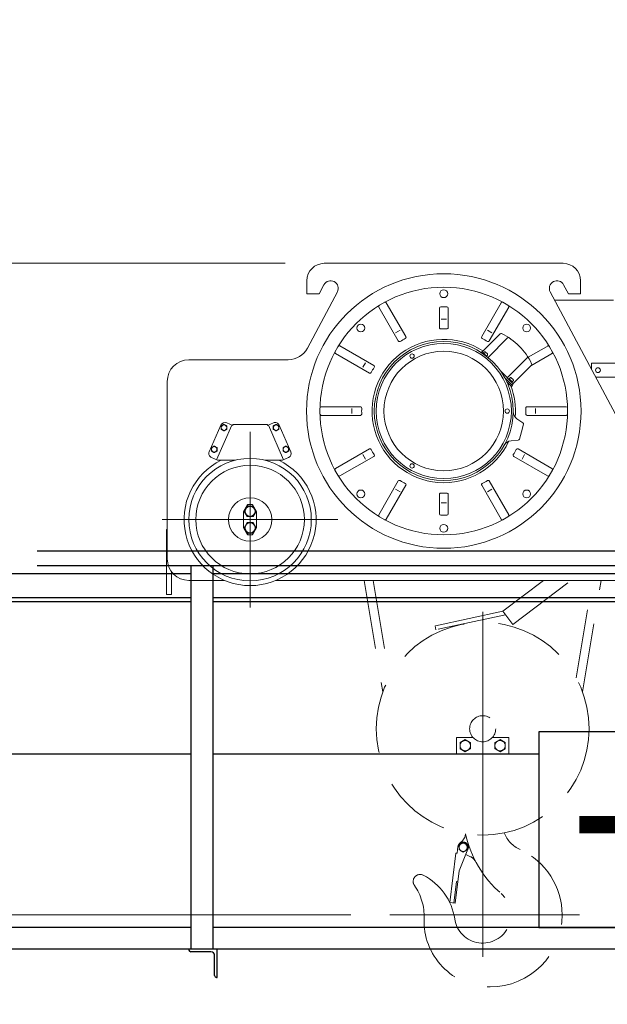
# Model space of a CAD drawing. Units: millimetres. Extents: x -185 to 185, y -134 to 137.
# Drawn here: x -15 to -1, y -9 to 13 of the extents above; entities that cross this region are included whole.
import ezdxf
from ezdxf.enums import TextEntityAlignment as Align

# ---------------------------------------------------------------- set-up
doc = ezdxf.new("R2010")
doc.units = ezdxf.units.MM
doc.header["$LTSCALE"] = 0.25
doc.linetypes.add('CENTER', pattern=[50.8, 31.75, -6.35, 6.35, -6.35])
doc.linetypes.add('DASHED2', pattern=[9.525, 6.35, -3.175])
doc.layers.add('Layer0016', color=7, linetype='Continuous')
doc.styles.add('dcStyle0', font='txt.shx', dxfattribs={"width": 0.8, "bigfont": 'bigfont'})
doc.styles.add('dcStyle3', font='ＭＳ Ｐゴシック', dxfattribs={"width": 0.5})
doc.dimstyles.new('dc_Rotated', dxfattribs={"dimtxt": 3, "dimasz": 3.000002, "dimexe": 0.6, "dimexo": 0.9, "dimgap": 0.9, "dimtad": 3, "dimdsep": 46, "dimtxsty": 'dcStyle0', "dimblk1": 'OPEN30', "dimblk2": 'OPEN30', "dimsah": 1, "dimcen": 0.09, "dimclrd": 91, "dimclre": 91, "dimclrt": 7, "dimadec": 0, "dimazin": 2, "dimtfac": 1, "dimtdec": 4, "dimtmove": 0, "dimatfit": 3, "dimfxl": 1, "dimarcsym": 0})

# ---------------------------------------------------------------- blocks, each defined once
blk = doc.blocks.new('DC_GROUP_HDOI1520-R0_93')
at = {"layer": 'Layer0016', "color": 6, "linetype": 'Continuous', "lineweight": 25}
for p, q in [((-2.922, -3.059), (-2.922, -7.559)), ((1.578, -3.059), (-2.922, -3.059)), ((1.578, -7.559), (1.578, -3.059)), ((-2.922, -7.559), (1.578, -7.559))]:
    blk.add_line(p, q, dxfattribs=at)
at = {"layer": 'Layer0016', "color": 6, "style": 'dcStyle3', "width": 0.55}
blk.add_text('一', height=3.6, dxfattribs=at).set_placement((-2.112, -7.109), (0.768, -7.109), align=Align.FIT)
blk = doc.blocks.new('DC_GROUP_HDOI1520-R0_101')
at = {"layer": 'Layer0016', "color": 7, "linetype": 'Continuous', "lineweight": 25}
for p, q in [((-10.322, -8.059), (-10.972, -8.059)), ((-10.972, -8.059), (-10.972, -8.079)), ((-10.467, -8.119), (-10.932, -8.119)), ((-10.322, -8.709), (-10.322, -8.059)), ((-10.382, -8.669), (-10.382, -8.204)), ((-10.342, -8.709), (-10.322, -8.709))]:
    blk.add_line(p, q, dxfattribs=at)
for centre, radius, start, end in [((-10.932, -8.079), 0.04, 180, 270), ((-10.467, -8.204), 0.085, 0, 90), ((-10.342, -8.669), 0.04, 180, 270)]:
    blk.add_arc(centre, radius, start, end, dxfattribs=at)
blk = doc.blocks.new('DC_GROUP_HDOI1520-R0_116')
at = {"layer": 'Layer0016', "color": 30, "linetype": 'Continuous', "lineweight": 18}
for p, q in [((-2.357, 7.731), (-7.857, 7.731)), ((-8.257, 7.331), (-8.257, 7.031)), ((-1.957, 7.331), (-1.957, 7.031)), ((-8.257, 7.031), (-7.976, 7.031)), ((-8.246, 5.777), (-7.556, 7.074)), ((-7.865, 7.239), (-7.976, 7.031)), ((-1.031, 4.026), (-2.657, 7.074)), ((-2.348, 7.239), (-2.237, 7.031)), ((-2.237, 7.031), (-1.957, 7.031)), ((-6.43, 6.823), (-5.98, 6.043)), ((-3.784, 6.823), (-4.234, 6.043)), ((-1.197, 6.881), (-2.554, 6.881)), ((-6.603, 6.723), (-6.153, 5.943)), ((-5.207, 6.7), (-5.207, 6.25)), ((-5.007, 6.7), (-5.007, 6.25)), ((-3.611, 6.723), (-4.061, 5.943)), ((-5.107, 6.447), (-5.167, 6.447)), ((-5.107, 6.447), (-5.047, 6.447)), ((-6.217, 6.133), (-6.113, 6.193)), ((-3.998, 6.133), (-4.101, 6.193)), ((-4.234, 5.685), (-3.809, 6.11)), ((-4.085, 5.565), (-3.638, 6.012)), ((-7.499, 5.828), (-6.719, 5.377)), ((-4.251, 5.683), (-4.241, 5.693)), ((-4.193, 5.644), (-4.241, 5.693)), ((-4.213, 5.664), (-4.209, 5.668)), ((-4.209, 5.668), (-4.168, 5.627)), ((-4.202, 5.661), (-4.174, 5.689)), ((-4.195, 5.668), (-4.124, 5.597)), ((-4.146, 5.689), (-4.103, 5.647)), ((-2.69, 5.842), (-3.165, 5.568)), ((-2.59, 5.669), (-3.105, 5.372)), ((-10.972, 5.511), (-8.688, 5.511)), ((-7.599, 5.654), (-6.819, 5.204)), ((-6.909, 5.441), (-6.969, 5.337)), ((-4.126, 5.595), (-4.103, 5.618)), ((-3.633, 5.113), (-3.187, 5.558)), ((-3.506, 4.957), (-3.794, 5.246)), ((-3.513, 4.964), (-3.09, 5.387)), ((-0.007, 5.431), (-1.707, 5.431)), ((-1.707, 5.431), (-1.707, 5.294)), ((-11.472, 5.011), (-11.472, 0.931)), ((-3.702, 5.098), (-3.527, 4.922)), ((-3.656, 5.006), (-3.549, 4.899)), ((-3.651, 4.995), (-3.648, 4.998)), ((-3.619, 5.07), (-3.615, 5.074)), ((-3.53, 4.989), (-3.615, 5.074)), ((-3.608, 5.067), (-3.58, 5.095)), ((-3.53, 5.003), (-3.601, 5.074)), ((-3.509, 5.053), (-3.552, 5.095)), ((-3.537, 4.996), (-3.509, 5.024)), ((-3.534, 4.985), (-3.53, 4.989)), ((-1.61, 5.111), (-0.007, 5.111)), ((-3.626, 4.936), (-3.606, 4.956)), ((-3.549, 4.899), (-3.527, 4.922)), ((-3.534, 4.929), (-3.506, 4.957)), ((-7.926, 4.431), (-7.026, 4.431)), ((-7.222, 4.391), (-7.222, 4.271)), ((-2.288, 4.431), (-3.188, 4.431)), ((-2.992, 4.391), (-2.992, 4.271)), ((-7.926, 4.231), (-7.026, 4.231)), ((-3.286, 4.058), (-3.421, 4.152)), ((-2.288, 4.231), (-3.188, 4.231)), ((-10.236, 4.007), (-10.505, 3.391)), ((-9.987, 4.008), (-10.337, 3.208)), ((-10.224, 3.991), (-10.231, 3.986)), ((-10.231, 3.986), (-10.231, 3.911)), ((-10.231, 3.911), (-10.223, 3.906)), ((-10.216, 3.995), (-10.224, 3.991)), ((-10.223, 3.906), (-10.214, 3.902)), ((-10.209, 3.999), (-10.216, 3.995)), ((-10.214, 3.902), (-10.206, 3.896)), ((-10.201, 4.004), (-10.209, 3.999)), ((-10.206, 3.896), (-10.197, 3.891)), ((-10.192, 4.009), (-10.201, 4.004)), ((-10.197, 3.891), (-10.189, 3.887)), ((-10.183, 4.014), (-10.192, 4.009)), ((-10.189, 3.887), (-10.181, 3.883)), ((-10.175, 4.019), (-10.183, 4.014)), ((-10.181, 3.883), (-10.174, 3.878)), ((-10.166, 4.024), (-10.175, 4.019)), ((-10.174, 3.878), (-10.166, 3.874)), ((-10.159, 4.02), (-10.166, 4.024)), ((-10.166, 3.874), (-10.158, 3.879)), ((-10.151, 4.015), (-10.159, 4.02)), ((-10.158, 3.879), (-10.149, 3.884)), ((-10.144, 4.011), (-10.151, 4.015)), ((-10.149, 3.884), (-10.141, 3.889)), ((-10.136, 4.007), (-10.144, 4.011)), ((-10.141, 3.889), (-10.132, 3.894)), ((-10.127, 4.001), (-10.136, 4.007)), ((-10.132, 3.894), (-10.124, 3.898)), ((-10.118, 3.996), (-10.127, 4.001)), ((-10.124, 3.898), (-10.116, 3.903)), ((-10.11, 3.991), (-10.118, 3.996)), ((-10.116, 3.903), (-10.109, 3.907)), ((-10.101, 3.986), (-10.11, 3.991)), ((-10.109, 3.907), (-10.101, 3.911)), ((-9.966, 3.999), (-10.104, 4.059)), ((-10.101, 3.911), (-10.101, 3.986)), ((-9.966, 4.022), (-9.166, 4.022)), ((-9.966, 3.999), (-9.966, 4.022)), ((-9.166, 3.999), (-9.029, 4.059)), ((-9.166, 3.999), (-9.166, 4.022)), ((-9.145, 4.008), (-8.795, 3.208)), ((-9.024, 3.991), (-9.031, 3.986)), ((-9.031, 3.986), (-9.031, 3.911)), ((-9.031, 3.911), (-9.023, 3.906)), ((-9.016, 3.995), (-9.024, 3.991)), ((-9.023, 3.906), (-9.014, 3.902)), ((-9.009, 3.999), (-9.016, 3.995)), ((-9.014, 3.902), (-9.006, 3.896)), ((-9.001, 4.004), (-9.009, 3.999)), ((-9.006, 3.896), (-8.997, 3.891)), ((-8.992, 4.009), (-9.001, 4.004)), ((-8.997, 3.891), (-8.989, 3.887)), ((-8.983, 4.014), (-8.992, 4.009)), ((-8.989, 3.887), (-8.981, 3.883)), ((-8.975, 4.019), (-8.983, 4.014)), ((-8.981, 3.883), (-8.974, 3.878)), ((-8.966, 4.024), (-8.975, 4.019)), ((-8.974, 3.878), (-8.966, 3.874)), ((-8.959, 4.02), (-8.966, 4.024)), ((-8.966, 3.874), (-8.958, 3.879)), ((-8.951, 4.015), (-8.959, 4.02)), ((-8.958, 3.879), (-8.949, 3.884)), ((-8.944, 4.011), (-8.951, 4.015)), ((-8.949, 3.884), (-8.941, 3.889)), ((-8.936, 4.007), (-8.944, 4.011)), ((-8.941, 3.889), (-8.932, 3.894)), ((-8.927, 4.001), (-8.936, 4.007)), ((-8.932, 3.894), (-8.924, 3.898)), ((-8.918, 3.996), (-8.927, 4.001)), ((-8.924, 3.898), (-8.916, 3.903)), ((-8.91, 3.991), (-8.918, 3.996)), ((-8.916, 3.903), (-8.909, 3.907)), ((-8.901, 3.986), (-8.91, 3.991)), ((-8.909, 3.907), (-8.901, 3.911)), ((-8.901, 3.911), (-8.901, 3.986)), ((-8.897, 4.007), (-8.627, 3.391)), ((-3.32, 3.853), (-3.274, 4.025)), ((-3.393, 3.658), (-3.557, 3.644)), ((-3.32, 3.853), (-3.366, 3.68)), ((-10.449, 3.491), (-10.456, 3.486)), ((-10.456, 3.486), (-10.456, 3.411)), ((-10.456, 3.411), (-10.448, 3.406)), ((-10.441, 3.495), (-10.449, 3.491)), ((-10.448, 3.406), (-10.439, 3.402)), ((-10.434, 3.499), (-10.441, 3.495)), ((-10.439, 3.402), (-10.431, 3.396)), ((-10.426, 3.504), (-10.434, 3.499)), ((-10.417, 3.509), (-10.426, 3.504)), ((-10.408, 3.514), (-10.417, 3.509)), ((-10.4, 3.519), (-10.408, 3.514)), ((-10.391, 3.524), (-10.4, 3.519)), ((-10.384, 3.52), (-10.391, 3.524)), ((-10.376, 3.515), (-10.384, 3.52)), ((-10.369, 3.511), (-10.376, 3.515)), ((-10.361, 3.507), (-10.369, 3.511)), ((-10.352, 3.501), (-10.361, 3.507)), ((-10.343, 3.496), (-10.352, 3.501)), ((-10.349, 3.398), (-10.341, 3.403)), ((-10.335, 3.491), (-10.343, 3.496)), ((-10.341, 3.403), (-10.334, 3.407)), ((-10.326, 3.486), (-10.335, 3.491)), ((-10.334, 3.407), (-10.326, 3.411)), ((-10.326, 3.411), (-10.326, 3.486)), ((-8.799, 3.491), (-8.806, 3.486)), ((-8.806, 3.486), (-8.806, 3.411)), ((-8.806, 3.411), (-8.798, 3.406)), ((-8.791, 3.495), (-8.799, 3.491)), ((-8.798, 3.406), (-8.789, 3.402)), ((-8.784, 3.499), (-8.791, 3.495)), ((-8.789, 3.402), (-8.781, 3.396)), ((-8.776, 3.504), (-8.784, 3.499)), ((-8.767, 3.509), (-8.776, 3.504)), ((-8.758, 3.514), (-8.767, 3.509)), ((-8.75, 3.519), (-8.758, 3.514)), ((-8.741, 3.524), (-8.75, 3.519)), ((-8.734, 3.52), (-8.741, 3.524)), ((-8.726, 3.515), (-8.734, 3.52)), ((-8.719, 3.511), (-8.726, 3.515)), ((-8.711, 3.507), (-8.719, 3.511)), ((-8.702, 3.501), (-8.711, 3.507)), ((-8.693, 3.496), (-8.702, 3.501)), ((-8.699, 3.398), (-8.691, 3.403)), ((-8.685, 3.491), (-8.693, 3.496)), ((-8.691, 3.403), (-8.684, 3.407)), ((-8.676, 3.486), (-8.685, 3.491)), ((-8.684, 3.407), (-8.676, 3.411)), ((-8.676, 3.411), (-8.676, 3.486)), ((-7.599, 3.008), (-6.819, 3.459)), ((-2.616, 3.008), (-3.395, 3.459)), ((-10.316, 3.199), (-10.454, 3.259)), ((-10.431, 3.396), (-10.422, 3.391)), ((-10.422, 3.391), (-10.414, 3.387)), ((-10.414, 3.387), (-10.406, 3.383)), ((-10.406, 3.383), (-10.399, 3.378)), ((-10.399, 3.378), (-10.391, 3.374)), ((-10.391, 3.374), (-10.383, 3.379)), ((-10.383, 3.379), (-10.374, 3.384)), ((-10.374, 3.384), (-10.366, 3.389)), ((-10.366, 3.389), (-10.357, 3.394)), ((-10.357, 3.394), (-10.349, 3.398)), ((-9.91, 3.199), (-10.316, 3.199)), ((-8.816, 3.199), (-9.223, 3.199)), ((-8.816, 3.199), (-8.679, 3.259)), ((-8.781, 3.396), (-8.772, 3.391)), ((-8.772, 3.391), (-8.764, 3.387)), ((-8.764, 3.387), (-8.756, 3.383)), ((-8.756, 3.383), (-8.749, 3.378)), ((-8.749, 3.378), (-8.741, 3.374)), ((-8.741, 3.374), (-8.733, 3.379)), ((-8.733, 3.379), (-8.724, 3.384)), ((-8.724, 3.384), (-8.716, 3.389)), ((-8.716, 3.389), (-8.707, 3.394)), ((-8.707, 3.394), (-8.699, 3.398)), ((-7.499, 2.835), (-6.719, 3.285)), ((-6.969, 3.326), (-6.909, 3.222)), ((-2.716, 2.835), (-3.495, 3.285)), ((-3.245, 3.326), (-3.305, 3.222)), ((-6.603, 1.94), (-6.153, 2.72)), ((-6.43, 1.84), (-5.98, 2.62)), ((-6.113, 2.47), (-6.217, 2.53)), ((-3.784, 1.84), (-4.234, 2.62)), ((-4.101, 2.47), (-3.998, 2.53)), ((-3.611, 1.94), (-4.061, 2.72)), ((-5.207, 1.962), (-5.207, 2.413)), ((-5.007, 1.962), (-5.007, 2.413)), ((-9.716, 2.002), (-9.613, 2.181)), ((-9.716, 2.017), (-9.622, 2.181)), ((-9.636, 2.141), (-9.705, 2.021)), ((-9.497, 2.141), (-9.636, 2.141)), ((-9.622, 2.181), (-9.511, 2.181)), ((-9.416, 2.002), (-9.52, 2.181)), ((-9.416, 2.017), (-9.511, 2.181)), ((-5.107, 2.216), (-5.167, 2.216)), ((-5.107, 2.216), (-5.047, 2.216)), ((-9.716, 2.017), (-9.716, 1.645)), ((-9.705, 2.021), (-9.636, 1.901)), ((-9.636, 1.901), (-9.497, 1.901)), ((-9.497, 1.901), (-9.428, 2.021)), ((-9.416, 2.017), (-9.416, 1.645)), ((-11.492, 0.106), (-11.492, 1.606)), ((-11.472, 1.606), (-11.492, 1.606)), ((-9.716, 1.661), (-9.613, 1.481)), ((-9.716, 1.645), (-9.622, 1.481)), ((-9.636, 1.761), (-9.705, 1.641)), ((-9.497, 1.761), (-9.636, 1.761)), ((-9.416, 1.661), (-9.52, 1.481)), ((-9.416, 1.645), (-9.511, 1.481)), ((-9.428, 1.641), (-9.497, 1.761)), ((-9.497, 1.521), (-9.428, 1.641)), ((-9.636, 1.521), (-9.497, 1.521)), ((-9.622, 1.481), (-9.511, 1.481)), ((-11.372, 0.631), (-11.372, 0.106)), ((-10.972, 0.431), (-10.164, 0.431)), ((-8.98, 0.431), (0.66, 0.431)), ((-11.372, 0.106), (-11.492, 0.106))]:
    blk.add_line(p, q, dxfattribs=at)
at = {"layer": 'Layer0016', "color": 30, "linetype": 'CENTER', "lineweight": 18}
for p, q in [((-9.566, 3.851), (-9.566, -0.189)), ((-11.586, 1.831), (-7.546, 1.831)), ((-4.211, -0.296), (-4.211, -9.948)), ((-4.211, -0.296), (-4.211, -9.171)), ((-6.345, -7.269), (-1.981, -7.269))]:
    blk.add_line(p, q, dxfattribs=at)
at = {"layer": 'Layer0016', "color": 30, "linetype": 'DASHED2', "lineweight": 18}
for p, q in [((-6.937, 0.431), (-6.511, -2.138)), ((-6.937, 0.431), (-6.511, -2.138)), ((-6.735, 0.431), (-6.362, -1.811)), ((-6.735, 0.431), (-6.362, -1.811)), ((-2.808, 0.431), (-3.746, -0.28)), ((-3.517, -0.583), (-2.178, 0.431)), ((-2.061, -1.81), (-1.69, 0.431)), ((-2.061, -1.81), (-1.69, 0.431)), ((-1.912, -2.137), (-1.487, 0.431)), ((-1.912, -2.137), (-1.487, 0.431)), ((-3.746, -0.281), (-5.306, -0.617)), ((-3.686, -0.36), (-5.287, -0.705)), ((-3.746, -0.28), (-3.517, -0.583)), ((-5.306, -0.617), (-5.287, -0.705)), ((-4.435, -3.184), (-4.811, -3.184)), ((-4.811, -3.564), (-4.811, -3.184)), ((-4.611, -3.235), (-4.731, -3.304)), ((-4.731, -3.304), (-4.731, -3.443)), ((-4.491, -3.304), (-4.611, -3.235)), ((-4.491, -3.443), (-4.491, -3.304)), ((-3.611, -3.184), (-3.988, -3.184)), ((-3.931, -3.304), (-3.811, -3.235)), ((-3.931, -3.443), (-3.931, -3.304)), ((-3.811, -3.235), (-3.691, -3.304)), ((-3.691, -3.304), (-3.691, -3.443)), ((-3.611, -3.564), (-3.611, -3.184)), ((-3.611, -3.564), (-4.811, -3.564)), ((-4.731, -3.443), (-4.611, -3.512)), ((-4.611, -3.512), (-4.491, -3.443)), ((-3.811, -3.512), (-3.931, -3.443)), ((-3.691, -3.443), (-3.811, -3.512)), ((-4.756, -5.659), (-4.661, -5.604)), ((-4.756, -5.768), (-4.756, -5.659)), ((-4.663, -5.546), (-4.749, -5.636)), ((-4.663, -5.546), (-4.749, -5.636)), ((-4.661, -5.604), (-4.566, -5.659)), ((-4.566, -5.659), (-4.566, -5.768)), ((-4.965, -6.987), (-4.83, -5.845)), ((-4.965, -6.987), (-4.83, -5.845)), ((-4.83, -5.845), (-4.798, -5.848)), ((-4.83, -5.845), (-4.798, -5.848)), ((-4.798, -5.848), (-4.781, -5.699)), ((-4.798, -5.848), (-4.781, -5.699)), ((-4.661, -5.823), (-4.756, -5.768)), ((-4.754, -6.256), (-4.55, -5.759)), ((-4.754, -6.256), (-4.55, -5.759)), ((-4.566, -5.768), (-4.661, -5.823)), ((-4.489, -5.932), (-4.6, -5.88)), ((-4.489, -5.932), (-4.6, -5.88)), ((-4.754, -6.256), (-4.842, -7.001)), ((-4.754, -6.256), (-4.842, -7.001)), ((-4.874, -6.997), (-4.815, -6.501)), ((-4.874, -6.997), (-4.815, -6.501)), ((-4.815, -6.501), (-4.783, -6.505)), ((-4.815, -6.501), (-4.783, -6.505)), ((-4.842, -7.001), (-4.965, -6.987)), ((-4.842, -7.001), (-4.965, -6.987))]:
    blk.add_line(p, q, dxfattribs=at)
at = {"layer": 'Layer0016', "color": 30, "linetype": 'Continuous', "lineweight": 18}
for centre, radius in [((-5.107, 4.331), 3.16), ((-7.016, 6.241), 0.09), ((-3.198, 6.241), 0.09), ((-5.107, 4.331), 1.6), ((-5.107, 4.331), 1.556), ((-5.107, 4.331), 1.376), ((-5.837, 5.596), 0.05), ((-1.557, 5.271), 0.055), ((-3.647, 4.331), 0.05), ((-10.166, 3.949), 0.063), ((-8.966, 3.949), 0.063), ((-10.391, 3.449), 0.063), ((-8.741, 3.449), 0.063), ((-9.566, 1.831), 1.41), ((-5.837, 3.067), 0.05), ((-7.016, 2.422), 0.09), ((-3.198, 2.422), 0.09), ((-9.566, 1.831), 0.5), ((-9.566, 2.021), 0.115), ((-9.566, 1.641), 0.115)]:
    blk.add_circle(centre, radius, dxfattribs=at)
at = {"layer": 'Layer0016', "color": 30, "linetype": 'CENTER', "lineweight": 18}
blk.add_circle((-9.566, 1.831), 1.25, dxfattribs=at)
at = {"layer": 'Layer0016', "color": 30, "linetype": 'DASHED2', "lineweight": 18}
for centre, radius in [((-4.211, -2.984), 2.45), ((-4.211, -2.984), 0.3), ((-4.211, -2.984), 0.3), ((-4.611, -3.374), 0.12), ((-3.811, -3.374), 0.12), ((-4.661, -5.714), 0.095)]:
    blk.add_circle(centre, radius, dxfattribs=at)
at = {"layer": 'Layer0016', "color": 30, "linetype": 'Continuous', "lineweight": 18}
for centre, radius, start, end in [((-7.857, 7.331), 0.4, 90, 180), ((-2.357, 7.331), 0.4, 0, 90), ((-7.711, 7.156), 0.175, 332.0079, 152.0079), ((-2.502, 7.156), 0.175, 28.0725, 208.0725), ((-5.107, 4.331), 2.85, 90, 270), ((-5.107, 7.031), 0.09, 90, 270), ((-5.107, 4.331), 2.85, 270, 90), ((-5.107, 7.031), 0.09, 270, 90), ((-6.456, 6.808), 0.03, 30, 118.5776), ((-3.758, 6.808), 0.03, 61.4224, 150), ((-6.577, 6.738), 0.03, 121.4224, 210), ((-5.177, 6.7), 0.03, 91.6925, 180), ((-5.107, 4.331), 2.4, 90, 91.6925), ((-5.107, 4.331), 2.4, 88.3075, 90), ((-5.037, 6.7), 0.03, 0, 88.3075), ((-3.637, 6.738), 0.03, 330, 58.5776), ((-5.177, 6.25), 0.03, 180, 272.0894), ((-5.107, 4.331), 1.89, 90, 92.0894), ((-5.107, 4.331), 1.89, 87.9106, 90), ((-5.037, 6.25), 0.03, 267.9106, 0), ((-5.107, 4.331), 1.65, 56.8916, 334.8851), ((-6.127, 5.958), 0.03, 210, 302.0894), ((-5.107, 4.331), 1.89, 117.9106, 122.0894), ((-6.006, 6.028), 0.03, 297.9106, 30), ((-4.208, 6.028), 0.03, 150, 242.0894), ((-5.107, 4.331), 1.89, 57.9106, 62.0894), ((-4.087, 5.958), 0.03, 237.9106, 330), ((-3.788, 6.089), 0.03, 63.8771, 134.9934), ((-4.435, 4.769), 1.5, 25.7551, 63.8726), ((-3.617, 5.991), 0.03, 56.1989, 135.0003), ((-8.688, 6.011), 0.5, 270, 332.0079), ((-7.584, 5.68), 0.03, 151.4224, 240), ((-7.514, 5.802), 0.03, 60, 148.5776), ((-4.16, 5.675), 0.02, 45, 135.0099), ((-2.701, 5.802), 0.03, 31.4224, 120), ((-2.631, 5.68), 0.03, 300, 28.5776), ((-10.972, 5.011), 0.5, 90, 180), ((-4.117, 5.632), 0.02, 314.9898, 44.9898), ((-4.1, 5.579), 0.02, 309.254, 314.9901), ((-3.208, 5.58), 0.03, 314.9868, 33.4366), ((-6.804, 5.23), 0.03, 240, 332.0894), ((-5.107, 4.331), 1.89, 147.9106, 152.0894), ((-6.734, 5.351), 0.03, 327.9106, 60), ((-3.111, 5.408), 0.03, 315.0066, 25.7517), ((-3.619, 5.099), 0.02, 135.0176, 225.0077), ((-3.566, 5.081), 0.02, 44.9901, 135.0099), ((-3.523, 5.038), 0.02, 314.9901, 45), ((-5.107, 4.331), 1.65, 355.1144, 20.6282), ((-7.926, 4.401), 0.03, 90, 178.5776), ((-7.026, 4.401), 0.03, 357.9106, 90), ((-5.107, 4.331), 1.89, 177.9106, 182.0894), ((-3.307, 4.316), 0.2, 179.5132, 235.2397), ((-3.188, 4.401), 0.03, 90, 182.0894), ((-5.107, 4.331), 1.89, 357.9106, 2.0894), ((-2.288, 4.401), 0.03, 1.4224, 90), ((-7.926, 4.261), 0.03, 181.4224, 270), ((-7.026, 4.261), 0.03, 270, 2.0894), ((-3.188, 4.261), 0.03, 177.9106, 270), ((-2.288, 4.261), 0.03, 270, 358.5776), ((-10.144, 3.967), 0.1, 66.3706, 156.3706), ((-8.989, 3.967), 0.1, 23.6294, 113.6294), ((-3.303, 4.033), 0.03, 345.0115, 55.2571), ((-3.541, 3.445), 0.2, 94.76, 150.4859), ((-3.395, 3.688), 0.03, 274.7528, 344.9935), ((-6.804, 3.433), 0.03, 27.9106, 120), ((-5.107, 4.331), 1.89, 207.9106, 212.0894), ((-5.107, 4.331), 1.89, 327.9106, 332.0894), ((-3.41, 3.433), 0.03, 60, 152.0894), ((-9.566, 1.831), 1.52, 115.8851, 64.1149), ((-10.414, 3.351), 0.1, 156.3706, 246.3706), ((-8.719, 3.351), 0.1, 293.6294, 23.6294), ((-6.734, 3.311), 0.03, 300, 32.0894), ((-3.48, 3.311), 0.03, 147.9106, 240), ((-7.584, 2.982), 0.03, 120, 208.5776), ((-2.631, 2.982), 0.03, 331.4224, 60), ((-7.514, 2.861), 0.03, 211.4224, 300), ((-6.127, 2.705), 0.03, 57.9106, 150), ((-5.107, 4.331), 1.89, 237.9106, 242.0894), ((-5.107, 4.331), 1.89, 297.9106, 302.0894), ((-4.087, 2.705), 0.03, 30, 122.0894), ((-2.701, 2.861), 0.03, 240, 328.5776), ((-6.006, 2.635), 0.03, 330, 62.0894), ((-4.208, 2.635), 0.03, 117.9106, 210), ((-5.177, 2.413), 0.03, 87.9106, 180), ((-5.107, 4.331), 1.89, 267.9106, 270), ((-5.107, 4.331), 1.89, 270, 272.0894), ((-5.037, 2.413), 0.03, 0, 92.0894), ((-6.577, 1.925), 0.03, 150, 238.5776), ((-6.456, 1.855), 0.03, 241.4224, 330), ((-5.177, 1.962), 0.03, 180, 268.3075), ((-5.107, 4.331), 2.4, 268.3075, 270), ((-5.107, 4.331), 2.4, 270, 271.6925), ((-5.037, 1.962), 0.03, 271.6925, 0), ((-3.758, 1.855), 0.03, 210, 298.5776), ((-3.637, 1.925), 0.03, 301.4224, 30), ((-5.107, 1.631), 0.09, 90, 270), ((-5.107, 1.631), 0.09, 270, 90), ((-10.972, 0.931), 0.5, 180, 270)]:
    blk.add_arc(centre, radius, start, end, dxfattribs=at)
at = {"layer": 'Layer0016', "color": 30, "linetype": 'DASHED2', "lineweight": 18}
for centre, radius, start, end in [((-4.809, -5.408), 0.2, 316.6425, 2.0647), ((-4.809, -5.408), 0.2, 316.6425, 2.0647), ((-2.161, -4.877), 2.5, 192.1156, 229.3985), ((-2.161, -4.877), 2.5, 192.1156, 229.3985), ((-3.061, -5.128), 0.7, 201.3067, 245.6213), ((-3.061, -5.128), 0.7, 201.3067, 245.6213), ((-4.661, -5.714), 0.12, 337.7375, 173.2375), ((-4.661, -5.714), 0.12, 337.7375, 173.2375), ((-4.661, -5.719), 0.12, 120, 180), ((-4.661, -5.719), 0.12, 120, 180), ((-4.661, -5.719), 0.12, 136.6425, 180), ((-4.661, -5.719), 0.12, 136.6425, 180), ((-4.031, -7.269), 1.65, 0, 65.6213), ((-4.031, -7.269), 1.65, 0, 65.6213), ((-4.595, -6.158), 0.25, 27.775, 64.9093), ((-4.595, -6.158), 0.25, 27.775, 64.9093), ((-5.651, -6.499), 0.16, 64.4786, 214.788), ((-5.651, -6.499), 0.16, 64.4786, 214.788), ((-6.19, -7.56), 1.35, 8.3686, 63.0834), ((-6.19, -7.56), 1.35, 8.3686, 63.0834), ((-6.809, -7.303), 1.25, 357.8165, 34.788), ((-6.809, -7.303), 1.25, 357.8165, 34.788), ((-4.211, -7.269), 0.65, 188.3686, 49.3985), ((-4.211, -7.269), 0.65, 188.3686, 49.3985), ((-4.041, -7.409), 1.52, 177.8165, 270), ((-4.041, -7.409), 1.52, 177.8165, 270), ((-4.041, -7.269), 1.66, 270, 0), ((-4.041, -7.269), 1.66, 270, 0)]:
    blk.add_arc(centre, radius, start, end, dxfattribs=at)
blk = doc.blocks.new('_Open30')
at = {"color": 0, "linetype": 'ByBlock', "lineweight": -2}
for p, q in [((-1, 0.267949), (0, 0)), ((0, 0), (-1, -0.267949)), ((0, 0), (-1, 0))]:
    blk.add_line(p, q, dxfattribs=at)
blk = doc.blocks.new('*D154')
at = {"layer": 'Layer0016', "color": 91, "linetype": 'Continuous', "lineweight": 13}
for p, q in [((-7.245, -7.269), (-16.507, -7.269)), ((-15.907, -87.269), (-15.907, -7.269))]:
    blk.add_line(p, q, dxfattribs=at)
at = {"layer": 'Layer0016', "color": 91, "xscale": 3.000002807615286, "yscale": 2.999989368223643}
for p, rotation in [((-15.907, -7.269), 90), ((-15.907, -87.269), 270)]:
    blk.add_blockref('_Open30', p, dxfattribs=dict(at, rotation=rotation))
at = {"layer": 'Layer0016', "color": 7, "insert": (-16.807, -42.266), "char_height": 3, "width": 33.75, "attachment_point": 8, "rotation": 90, "style": 'dcStyle0'}
blk.add_mtext('\\T1.00;揚程\u3000FL+8000', dxfattribs=at)
blk = doc.blocks.new('*D155')
at = {"layer": 'Layer0016', "color": 91, "linetype": 'Continuous', "lineweight": 13}
for p, q in [((-15.907, -7.269), (-15.907, 0.581)), ((-23.023, -14.378), (-15.907, -3.344)), ((-7.245, -7.269), (-16.507, -7.269)), ((-23.023, -23.578), (-23.023, -14.378))]:
    blk.add_line(p, q, dxfattribs=at)
at = {"layer": 'Layer0016', "color": 91, "xscale": 3.000002807615286, "yscale": 2.999989368223643}
for p, rotation in [((-15.907, 0.581), 90), ((-15.907, -7.269), 270)]:
    blk.add_blockref('_Open30', p, dxfattribs=dict(at, rotation=rotation))
at = {"layer": 'Layer0016', "color": 7, "insert": (-23.923, -15.378), "char_height": 3, "width": 12.75, "attachment_point": 9, "rotation": 90, "style": 'dcStyle0'}
blk.add_mtext('\\T1.00;785', dxfattribs=at)
blk = doc.blocks.new('*D156')
at = {"layer": 'Layer0016', "color": 91, "linetype": 'Continuous', "lineweight": 13}
for p, q in [((-8.757, 7.731), (-16.507, 7.731)), ((-15.907, 0.581), (-15.907, 7.731))]:
    blk.add_line(p, q, dxfattribs=at)
at = {"layer": 'Layer0016', "color": 91, "xscale": 3.000002807615286, "yscale": 2.999989368223643}
for p, rotation in [((-15.907, 7.731), 90), ((-15.907, 0.581), 270)]:
    blk.add_blockref('_Open30', p, dxfattribs=dict(at, rotation=rotation))
at = {"layer": 'Layer0016', "color": 7, "insert": (-16.807, 4.156), "char_height": 3, "width": 12.75, "attachment_point": 8, "rotation": 90, "style": 'dcStyle0'}
blk.add_mtext('\\T1.00;715', dxfattribs=at)
blk = doc.blocks.new('*D157')
at = {"layer": 'Layer0016', "color": 91, "linetype": 'Continuous', "lineweight": 13}
for p, q in [((-15.907, 23.089), (-15.907, 14.491)), ((-15.907, 7.731), (-15.907, 14.491)), ((-8.757, 7.731), (-16.507, 7.731))]:
    blk.add_line(p, q, dxfattribs=at)
at = {"layer": 'Layer0016', "color": 91, "xscale": 3.000002807615286, "yscale": 2.999989368223643, "rotation": 270}
blk.add_blockref('_Open30', (-15.907, 14.491), dxfattribs=at)
at = {"layer": 'Layer0016', "color": 7, "insert": (-16.807, 15.589), "char_height": 3, "width": 12.75, "attachment_point": 7, "rotation": 90, "style": 'dcStyle0'}
blk.add_mtext('\\T1.00;676', dxfattribs=at)

msp = doc.modelspace()

# ---------------------------------------------------------------- linework, layer by layer
at = {"layer": 'Layer0016', "color": 4, "linetype": 'Continuous', "lineweight": 25}
for p, q in [((-14.471, 1.111), (46.768, 1.111)), ((-14.471, 0.771), (46.768, 0.771)), ((-10.922, -8.059), (-10.922, 0.771)), ((-10.422, 0.771), (-10.422, -8.059)), ((-18.422, -3.559), (-10.922, -3.559)), ((-10.422, -3.559), (-2.922, -3.559)), ((-10.922, -7.559), (-30.422, -7.559)), ((9.078, -7.559), (-10.422, -7.559)), ((47.028, -8.059), (-148.372, -8.059))]:
    msp.add_line(p, q, dxfattribs=at)
at = {"layer": 'Layer0016', "color": 6, "linetype": 'Continuous', "lineweight": 25}
for p, q in [((-10.922, 0.581), (-30.422, 0.581)), ((9.078, 0.581), (-10.422, 0.581)), ((-10.922, -0.059), (-30.422, -0.059)), ((9.078, -0.059), (-10.422, -0.059))]:
    msp.add_line(p, q, dxfattribs=at)
at = {"layer": 'Layer0016', "color": 7, "linetype": 'Continuous', "lineweight": 25}
for p, q in [((-10.922, 0.031), (-30.422, 0.031)), ((9.078, 0.031), (-10.422, 0.031))]:
    msp.add_line(p, q, dxfattribs=at)

# ---------------------------------------------------------------- block references
at = {"layer": 'Layer0016', "linetype": 'Continuous'}
for name in ['DC_GROUP_HDOI1520-R0_116', 'DC_GROUP_HDOI1520-R0_93', 'DC_GROUP_HDOI1520-R0_101']:
    msp.add_blockref(name, (0, 0), dxfattribs=at)

# ---------------------------------------------------------------- dimensions: what is measured, and where the dimension line sits
at = {"layer": 'Layer0016', "linetype": 'Continuous', "lineweight": 13}
for base, p1, p2, text, override, picture, middle in [((-15.907, 14.491), (-7.857, 7.731), (-15.907, 14.491), '676', {"dimtxt": 3, "dimasz": 3.000002, "dimexe": 0.6, "dimexo": 0.9, "dimgap": 0.9, "dimtad": 3, "dimtih": 0, "dimtoh": 0, "dimdec": 2, "dimlfac": 1, "dimzin": 8, "dimtxsty": 'dcStyle0', "dimblk1": 'Open30', "dimblk2": 'Open30', "dimsah": 1, "dimse2": 1, "dimclrd": 91, "dimclre": 91, "dimclrt": 7, "dimazin": 2, "dimtofl": 1, "dimtolj": 0, "dimtzin": 8, "dimarcsym": 1}, '*D157', (-15.907, 19.189)), ((-15.907, 7.731), (-15.907, 0.581), (-7.857, 7.731), '715', {"dimtxt": 3, "dimasz": 3.000002, "dimexe": 0.6, "dimexo": 0.9, "dimgap": 0.9, "dimtad": 3, "dimtih": 0, "dimtoh": 0, "dimdec": 2, "dimlfac": 1, "dimzin": 8, "dimtxsty": 'dcStyle0', "dimblk1": 'Open30', "dimblk2": 'Open30', "dimsah": 1, "dimse1": 1, "dimclrd": 91, "dimclre": 91, "dimclrt": 7, "dimazin": 2, "dimtofl": 1, "dimtolj": 0, "dimtzin": 8, "dimarcsym": 1}, '*D156', (-15.907, 4.156)), ((-15.907, 0.581), (-6.345, -7.269), (-15.907, 0.581), '785', {"dimtxt": 3, "dimasz": 3.000002, "dimexe": 0.6, "dimexo": 0.9, "dimgap": 8.016575, "dimtad": 3, "dimtih": 0, "dimtoh": 0, "dimdec": 2, "dimlfac": 1, "dimzin": 8, "dimtxsty": 'dcStyle0', "dimblk1": 'Open30', "dimblk2": 'Open30', "dimsah": 1, "dimse2": 1, "dimclrd": 91, "dimclre": 91, "dimclrt": 7, "dimazin": 2, "dimtofl": 1, "dimtolj": 0, "dimtzin": 8, "dimarcsym": 1}, '*D155', (-15.907, -18.978)), ((-15.907, -7.269), (-15.907, -87.269), (-6.345, -7.269), '揚程\u3000FL+8000', {"dimtxt": 3, "dimasz": 3.000002, "dimexe": 0.6, "dimexo": 0.9, "dimgap": 0.9, "dimtad": 3, "dimtih": 0, "dimtoh": 0, "dimdec": 2, "dimlfac": 1, "dimzin": 8, "dimtxsty": 'dcStyle0', "dimblk1": 'Open30', "dimblk2": 'Open30', "dimsah": 1, "dimse1": 1, "dimclrd": 91, "dimclre": 91, "dimclrt": 7, "dimazin": 2, "dimtofl": 1, "dimtolj": 0, "dimtzin": 8, "dimarcsym": 1}, '*D154', (-15.907, -42.266))]:
    dim = msp.add_linear_dim(base=base, p1=p1, p2=p2, angle=90, text=text, dimstyle='dc_Rotated', override=override, dxfattribs=at)
    dim.commit()
    dim.dimension.update_dxf_attribs({"geometry": picture, "text_midpoint": middle, "dimtype": 160})

doc.saveas('drawing.dxf')
